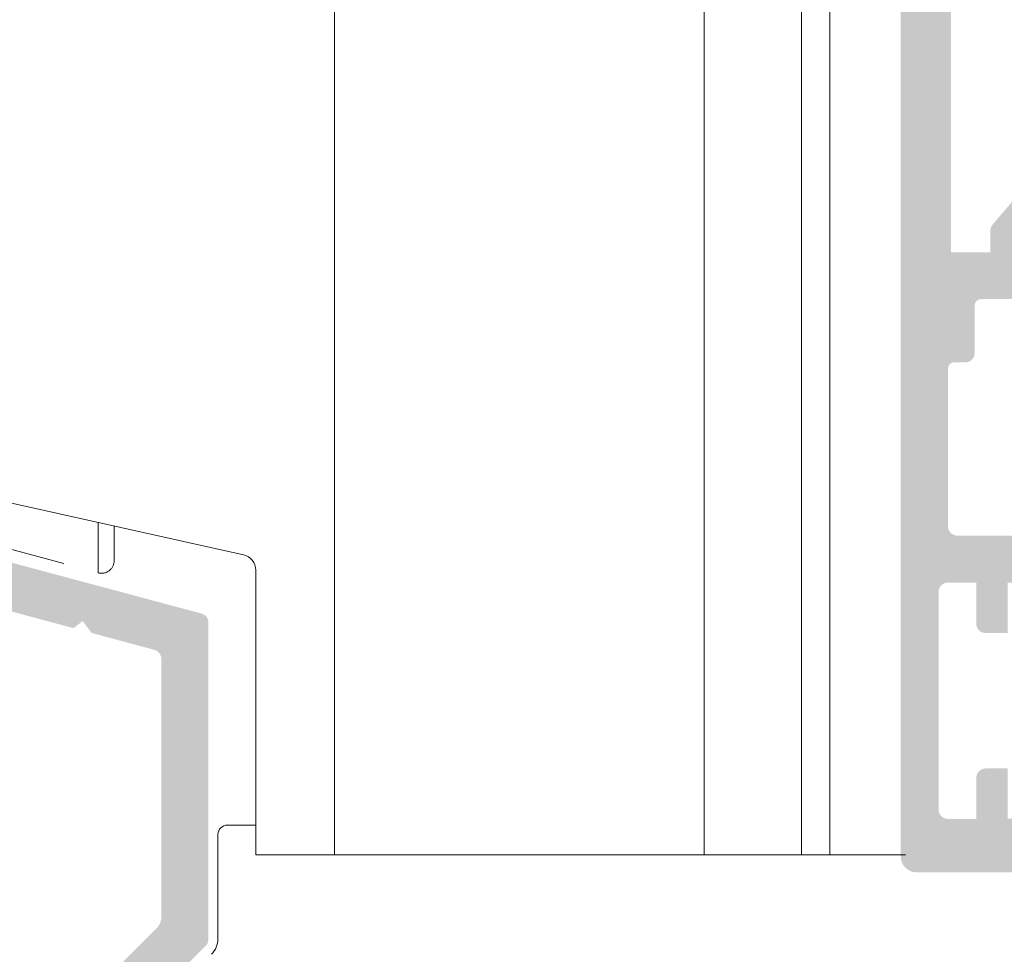
# Model space of a CAD drawing. Units: millimetres. Extents: x 1325 to 2835, y 796 to 3700.
# Drawn here: x 1717 to 1727, y 885 to 895 of the extents above; entities that cross this region are included whole.
import ezdxf

# ---------------------------------------------------------------- set-up
doc = ezdxf.new("R2010")
doc.units = ezdxf.units.MM
doc.linetypes.add('TRAZOSX2', pattern=[1.5, 1, -0.5])
doc.layers.get('0').update_dxf_attribs({"lineweight": 9})
doc.layers.add('00_PERFILES', color=7, linetype='Continuous', lineweight=9)
doc.layers.add('00_SOMBREADO', color=254, linetype='Continuous', lineweight=5)

msp = doc.modelspace()

# ---------------------------------------------------------------- hatches: boundary and pattern name
at = {"layer": '00_SOMBREADO'}
h = msp.add_hatch(color=256, dxfattribs=at)
edge = h.paths.add_edge_path(flags=16)
edge.add_arc((1735.54483146857, 898.7474889418758), 0.099999899999909, 180.0000000000868, 270, ccw=False)
edge.add_line((1735.44483156857, 898.7474889418758), (1735.44483156857, 903.7141506418739))
edge.add_line((1735.44483156857, 903.7141506418739), (1736.894830118569, 903.7141506418739))
edge.add_line((1736.894830118569, 903.7141506418739), (1736.89483011857, 898.1474895418748))
edge.add_line((1736.89483011857, 898.1474895418748), (1736.01149766857, 898.1474895418748))
edge.add_arc((1736.01149766857, 898.2474894418758), 0.09999990000006061, 180, 270, ccw=False)
edge.add_line((1735.91149776857, 898.2474894418758), (1735.91149776857, 898.5474891418738))
edge.add_arc((1735.811497868569, 898.5474891418738), 0.09999990000006061, 0, 90)
edge.add_line((1735.811497868569, 898.6474890418748), (1735.54483146857, 898.6474890418748))
edge = h.paths.add_edge_path()
edge.add_arc((1736.94483006857, 910.1808108418719), 0.0999999000004017, 90.00000000026056, 180)
edge.add_line((1736.844830168569, 910.1808108418719), (1736.844830168569, 909.7808112418729))
edge.add_line((1736.844830168569, 909.7808112418729), (1737.094829918569, 909.7808112418729))
edge.add_line((1737.094829918569, 909.7808112418729), (1737.09482991857, 909.3919227418713))
edge.add_line((1737.094829918569, 909.3919227418712), (1736.961496718569, 908.9474787418728))
edge.add_line((1736.96149671857, 908.9474787418728), (1736.96149671857, 908.6141457418728))
edge.add_line((1736.96149671857, 908.6141457418729), (1737.06149661857, 908.6141457418729))
edge.add_line((1737.061496618569, 908.6141457418729), (1736.96149671857, 908.2808127418729))
edge.add_line((1736.96149671857, 908.2808127418729), (1736.96149671857, 907.9474797418728))
edge.add_line((1736.96149671857, 907.9474797418728), (1737.06149661857, 907.9474797418728))
edge.add_line((1737.061496618569, 907.9474797418728), (1736.96149671857, 907.6141467418728))
edge.add_line((1736.96149671857, 907.6141467418729), (1736.96149671857, 904.6141497418729))
edge.add_arc((1736.62816371857, 904.6141497418729), 0.333333, -90, 0, ccw=False)
edge.add_line((1736.62816371857, 904.2808167418729), (1734.775442406361, 904.2808167418729))
edge.add_arc((1734.61263504741, 904.4705366376984), 0.2499997499999113, 286.9970547904401, 310.63440949095605, ccw=False)
edge.add_line((1734.685715611036, 904.2314569308635), (1734.54625461748, 904.1630540880162))
edge.add_arc((1734.173488132104, 904.7157644126341), 0.6666660000001764, 231.8057730257535, 303.99705479037516, ccw=False)
edge.add_arc((1733.658214305205, 904.0608324017585), 0.1666665000000301, 51.80577302574137, 91.62374875126463)
edge.add_line((1733.653491648492, 904.2274319777953), (1733.434618052534, 904.2212274910779))
edge.add_line((1733.434618052534, 904.2212274910779), (1733.43376739034, 904.2211997221176))
edge.add_arc((1733.435746425584, 904.121219406957), 0.09999990000022062, 91.13397883386382, 198.2514152294208)
edge.add_line((1733.340777381488, 904.0899007118405), (1734.028872523486, 903.2010879159403))
edge.add_arc((1734.067254781067, 903.2308024352395), 0.04854019318467068, 217.7460802722842, 362.0000000014243)
edge.add_line((1734.115765404878, 903.2324964635526), (1734.113955497495, 903.2843254297667))
edge.add_arc((1734.180581486001, 903.2866520605568), 0.06666659999747127, 128.8239762314954, 182.0000000029195, ccw=False)
edge.add_line((1734.138786202364, 903.3385903876466), (1734.686508863146, 903.7793482103284))
edge.add_arc((1734.749201788604, 903.7014407196888), 0.0999998999997007, 103.12712077245237, 128.8239762304697, ccw=False)
edge.add_line((1734.726490580274, 903.7988274796511), (1734.844832168571, 903.8306777609234))
edge.add_arc((1734.844832168571, 903.7306778609225), 0.09999989999998483, -90, 90, ccw=False)
edge.add_line((1734.844832168571, 903.6306779609215), (1734.844832168571, 902.1306794609216))
edge.add_arc((1734.778165568571, 902.1306794609216), 0.06666660000020463, -90, 0, ccw=False)
edge.add_line((1734.778165568571, 902.0640128609225), (1734.755536010143, 902.0640128609225))
edge.add_arc((1734.755536010143, 902.1640127609235), 0.09999990000028679, 238.6198680645075, 269.99999999999994, ccw=False)
edge.add_line((1734.703464700158, 902.078639705008), (1734.144800929429, 902.4193836794445))
edge.add_arc((1734.078166268569, 902.4214470571109), 0.06666659999793605, 358.2263724993235, 540)
edge.add_line((1734.011499668571, 902.4214470571109), (1734.011499668569, 901.9848527706512))
edge.add_arc((1734.344832668568, 901.9848527706512), 0.3333329999994772, 180, 238.5999999999191)
edge.add_line((1734.171162964959, 901.7003361227447), (1734.550172300452, 901.4689878401815))
edge.add_arc((1734.498071390034, 901.3836328454059), 0.0999998999998208, -58.59999955407511, 58.600000445369915, ccw=False)
edge.add_line((1734.55017230178, 901.2982778514405), (1734.271162864959, 901.1279697610069))
edge.add_arc((1734.44483256857, 900.8434531131004), 0.333333, 121.4000000001476, 180)
edge.add_line((1734.111499568572, 900.8434531131004), (1734.111499568572, 900.4068588266358))
edge.add_arc((1734.17816616857, 900.4068588266358), 0.06666659999793605, 180, 361.7736275006644)
edge.add_line((1734.24480082943, 900.4089222043021), (1734.803464600159, 900.7496661787387))
edge.add_arc((1734.855535910143, 900.6642931228232), 0.09999990000028679, 90, 121.3801319352022, ccw=False)
edge.add_line((1734.855535910143, 900.7642930228242), (1734.878165468572, 900.7642930228242))
edge.add_arc((1734.878165468571, 900.6976264228252), 0.06666660000020463, 0, 90, ccw=False)
edge.add_line((1734.944832068571, 900.6976264228252), (1734.944832068571, 899.1976279228253))
edge.add_arc((1734.944832068571, 899.0976280228242), 0.09999989999998483, -90, 90, ccw=False)
edge.add_line((1734.944832068571, 898.9976281228232), (1734.826490480275, 899.0294784040956))
edge.add_arc((1734.849201688605, 899.1268651640579), 0.0999998999997007, 231.1760237677335, 256.8728792275476, ccw=False)
edge.add_line((1734.786508763147, 899.0489576734233), (1734.238786102365, 899.4897154961051))
edge.add_arc((1734.280581386002, 899.5416538231948), 0.06666659999747127, 178.0000000013633, 231.1760237691136, ccw=False)
edge.add_line((1734.213955397496, 899.54398045398), (1734.215765304878, 899.5958094201941))
edge.add_arc((1734.167254681068, 899.5975034485073), 0.04854019318467068, 357.9999999985569, 502.2539197232592)
edge.add_line((1734.128872423487, 899.6272179678112), (1733.440777281489, 898.7384051719063))
edge.add_arc((1733.535746325584, 898.7070864767945), 0.09999990000022062, 161.748584773259, 268.8660211661362)
edge.add_line((1733.533767290341, 898.607106161634), (1733.534617952535, 898.6070783926737))
edge.add_line((1733.534617952535, 898.6070783926737), (1733.753491548492, 898.6008739059515))
edge.add_arc((1733.758214205205, 898.7674734819882), 0.1666665000000301, 268.3762512487354, 308.1942269742586)
edge.add_arc((1734.273488032104, 898.1125414711125), 0.6666660000001764, 56.00294520960341, 128.1942269742345, ccw=False)
edge.add_line((1734.64625451748, 898.6652517957305), (1734.785715511037, 898.5968489528832))
edge.add_arc((1734.691370117168, 898.3615973632202), 0.2534647190108225, 0.2677511559700747, 68.14722009770298, ccw=False)
edge.add_arc((1734.844832168572, 898.3627818348353), 0.0999999000003638, -90, 0, ccw=False)
edge.add_line((1734.844832168572, 898.2627819348344), (1734.61149906857, 898.2627819348344))
edge.add_line((1734.61149906857, 898.2627819348344), (1734.61149906857, 897.9974896918758))
edge.add_line((1734.61149906857, 897.9974896918758), (1735.31149836857, 897.9974896918758))
edge.add_arc((1735.31149836857, 897.8974897918748), 0.09999990000021221, 0, 90, ccw=False)
edge.add_line((1735.41149826857, 897.8974897918748), (1735.41149826857, 897.6808233418767))
edge.add_arc((1735.51149816857, 897.6808233418767), 0.09999990000021221, 180, 270)
edge.add_line((1735.51149816857, 897.5808234418757), (1736.76149691857, 897.5808234418757))
edge.add_arc((1736.76149691857, 897.4141569418758), 0.1666665, 0, 90, ccw=False)
edge.add_line((1736.92816341857, 897.4141569418758), (1736.92816341857, 892.8474948418768))
edge.add_line((1736.92816341857, 892.8474948418767), (1736.511497168569, 892.8474948418767))
edge.add_line((1736.511497168569, 892.8474948418767), (1736.511497168569, 893.0771688712431))
edge.add_arc((1736.411497268568, 893.0771688712431), 0.09999990000030366, 0, 40.60129464602185)
edge.add_line((1736.48742285288, 893.1422479435122), (1736.28742305288, 893.3755810435113))
edge.add_arc((1736.211497468569, 893.310501971247), 0.09999989999990905, 40.60129464411425, 180)
edge.add_line((1736.111497568569, 893.310501971247), (1736.111497568569, 892.4508285718761))
edge.add_arc((1736.21149746857, 892.450828571876), 0.09999990000013642, 180, 269.9999999997394)
edge.add_line((1736.211497468569, 892.350828671875), (1736.61149706857, 892.350828671875))
edge.add_arc((1736.611497068569, 892.2841620718759), 0.06666660000020462, 0, 89.9999999996092, ccw=False)
edge.add_line((1736.67816366857, 892.2841620718759), (1736.67816366857, 891.7808292418728))
edge.add_arc((1736.77816356857, 891.7808292418729), 0.09999990000021221, 180, 270)
edge.add_line((1736.77816356857, 891.6808293418768), (1736.89483011857, 891.6808293418768))
edge.add_arc((1736.894830118569, 891.6141627418729), 0.06666659999978779, 0, 90, ccw=False)
edge.add_line((1736.96149671857, 891.6141627418729), (1736.96149671857, 889.9458331773315))
edge.add_arc((1736.861496818569, 889.9458331773315), 0.09999989999990905, -90, 0, ccw=False)
edge.add_line((1736.861496818569, 889.8458332773305), (1736.228164118569, 889.8458332773305))
edge.add_arc((1736.22816411857, 889.9458331773315), 0.09999990000021221, 180, 270, ccw=False)
edge.add_line((1736.128164218569, 889.9458331773315), (1736.128164218569, 890.2808307418728))
edge.add_arc((1736.028164318569, 890.2808307418728), 0.09999990000021221, 0, 89.99999999973946)
edge.add_line((1736.028164318569, 890.3808306418738), (1735.21149846857, 890.3808306418738))
edge.add_arc((1735.21149846857, 890.2141641418739), 0.1666665, 90, 180)
edge.add_line((1735.044831968569, 890.2141641418739), (1735.044831968569, 890.1141642418729))
edge.add_arc((1735.21149846857, 890.1141642418729), 0.1666665, 180, 270)
edge.add_line((1735.21149846857, 889.9474977418729), (1735.594831418569, 889.9474977418729))
edge.add_line((1735.594831418569, 889.9474977418729), (1735.594831418569, 888.9308320918768))
edge.add_arc((1735.76149791857, 888.9308320918767), 0.1666665, 180, 360)
edge.add_line((1735.928164418569, 888.9308320918767), (1735.928164418569, 889.3474983418719))
edge.add_line((1735.928164418569, 889.3474983418719), (1736.32816401857, 889.3474983418719))
edge.add_line((1736.32816401857, 889.3474983418719), (1736.32816401857, 888.8141655418748))
edge.add_line((1736.32816401857, 888.8141655418748), (1736.561491897054, 888.8141655418748))
edge.add_arc((1736.561491897054, 888.9141654418758), 0.09999989999990905, 270, 360)
edge.add_line((1736.661491797054, 888.9141654418758), (1736.661491797054, 889.3491671073335))
edge.add_line((1736.661491797054, 889.3491671073336), (1736.961496718569, 889.3491671073336))
edge.add_arc((1736.96149671857, 889.2491672073327), 0.09999990000021221, 0, 90, ccw=False)
edge.add_line((1737.06149661857, 889.2491672073327), (1737.061496618569, 886.9458319764161))
edge.add_arc((1736.96149671857, 886.945831976416), 0.09999989999998483, -90, 0, ccw=False)
edge.add_line((1736.96149671857, 886.845832076415), (1736.661491797055, 886.845832076415))
edge.add_line((1736.661491797054, 886.845832076415), (1736.661491797054, 887.2808337418728))
edge.add_arc((1736.561491897054, 887.2808337418729), 0.09999990000021221, 0, 90)
edge.add_line((1736.561491897054, 887.3808336418739), (1736.32816401857, 887.3808336418739))
edge.add_line((1736.32816401857, 887.3808336418739), (1736.32816401857, 886.8475008418719))
edge.add_line((1736.32816401857, 886.8475008418719), (1735.928164418569, 886.8475008418719))
edge.add_line((1735.928164418569, 886.8475008418719), (1735.92816441857, 887.264167091872))
edge.add_arc((1735.76149791857, 887.2641670918719), 0.1666665, 0, 180)
edge.add_line((1735.594831418569, 887.2641670918719), (1735.594831418569, 886.4475012418728))
edge.add_arc((1735.76149791857, 886.4475012418728), 0.1666665, 180, 270)
edge.add_line((1735.76149791857, 886.2808347418729), (1737.29482971857, 886.2808347418729))
edge.add_arc((1737.294829718569, 886.4475012418728), 0.1666665, 270, 360)
edge.add_line((1737.46149621857, 886.4475012418728), (1737.461496218569, 910.1141442418729))
edge.add_arc((1737.294829718569, 910.1141442418729), 0.1666665, 0, 90)
edge.add_line((1737.294829718569, 910.2808107418729), (1736.944830068569, 910.2808107418729))
edge = h.paths.add_edge_path(flags=16)
edge.add_arc((1728.144862882472, 898.7474889418758), 0.099999899999909, 270, 359.9999999999132, ccw=False)
edge.add_line((1728.144862882472, 898.6474890418748), (1727.878196482473, 898.6474890418748))
edge.add_arc((1727.878196482473, 898.5474891418738), 0.09999990000006061, 90, 180)
edge.add_line((1727.778196582472, 898.5474891418738), (1727.778196582472, 898.2474894418758))
edge.add_arc((1727.678196682472, 898.2474894418758), 0.09999990000006061, -90, 0, ccw=False)
edge.add_line((1727.678196682472, 898.1474895418748), (1726.794864232472, 898.1474895418748))
edge.add_line((1726.794864232472, 898.1474895418748), (1726.794864232473, 903.7141506418739))
edge.add_line((1726.794864232473, 903.7141506418739), (1728.244862782472, 903.7141506418739))
edge.add_line((1728.244862782472, 903.7141506418739), (1728.244862782472, 898.7474889418758))
edge = h.paths.add_edge_path()
edge.add_arc((1726.744864282473, 910.1808108418719), 0.0999999000004017, 0, 90)
edge.add_line((1726.744864282473, 910.2808107418729), (1726.394864632473, 910.2808107418729))
edge.add_arc((1726.394864632473, 910.1141442418729), 0.1666665, 90, 180)
edge.add_line((1726.228198132473, 910.1141442418729), (1726.228198132472, 886.4475012418728))
edge.add_arc((1726.394864632472, 886.4475012418728), 0.1666665, 180, 270)
edge.add_line((1726.394864632472, 886.2808347418729), (1727.928196432473, 886.2808347418729))
edge.add_arc((1727.928196432473, 886.4475012418728), 0.1666665, 270, 360)
edge.add_line((1728.094862932473, 886.4475012418728), (1728.094862932473, 887.2641670918719))
edge.add_arc((1727.928196432473, 887.2641670918719), 0.1666665, 0, 180)
edge.add_line((1727.761529932473, 887.2641670918719), (1727.761529932473, 886.8475008418718))
edge.add_line((1727.761529932473, 886.8475008418719), (1727.361530332473, 886.8475008418719))
edge.add_line((1727.361530332473, 886.8475008418719), (1727.361530332472, 887.3808336418739))
edge.add_line((1727.361530332472, 887.3808336418739), (1727.128202453988, 887.3808336418739))
edge.add_arc((1727.128202453988, 887.2808337418729), 0.09999990000021221, 90, 180)
edge.add_line((1727.028202553988, 887.2808337418729), (1727.028202553988, 886.8458320764151))
edge.add_line((1727.028202553988, 886.845832076415), (1726.728197632473, 886.845832076415))
edge.add_arc((1726.728197632473, 886.945831976416), 0.09999989999998483, 180, 270, ccw=False)
edge.add_line((1726.628197732472, 886.945831976416), (1726.628197732472, 889.2491672073326))
edge.add_arc((1726.728197632473, 889.2491672073327), 0.09999990000021221, 90, 180, ccw=False)
edge.add_line((1726.728197632473, 889.3491671073336), (1727.028202553988, 889.3491671073336))
edge.add_line((1727.028202553988, 889.3491671073336), (1727.028202553988, 888.9141654418759))
edge.add_arc((1727.128202453987, 888.9141654418758), 0.09999989999990905, 180, 270.0000000002605)
edge.add_line((1727.128202453988, 888.8141655418748), (1727.361530332473, 888.8141655418748))
edge.add_line((1727.361530332472, 888.8141655418748), (1727.361530332473, 889.3474983418719))
edge.add_line((1727.361530332473, 889.3474983418719), (1727.761529932472, 889.3474983418719))
edge.add_line((1727.761529932473, 889.3474983418719), (1727.761529932473, 888.9308320918767))
edge.add_arc((1727.928196432473, 888.9308320918767), 0.1666665, 180, 360)
edge.add_line((1728.094862932473, 888.9308320918767), (1728.094862932473, 889.9474977418728))
edge.add_line((1728.094862932473, 889.9474977418729), (1728.478195882472, 889.9474977418729))
edge.add_arc((1728.478195882472, 890.1141642418729), 0.1666665, 270, 360)
edge.add_line((1728.644862382473, 890.1141642418729), (1728.644862382473, 890.2141641418739))
edge.add_arc((1728.478195882473, 890.2141641418739), 0.1666665, 0, 90)
edge.add_line((1728.478195882473, 890.3808306418738), (1727.661530032473, 890.3808306418738))
edge.add_arc((1727.661530032473, 890.2808307418728), 0.09999990000021221, 90, 180)
edge.add_line((1727.561530132473, 890.2808307418728), (1727.561530132473, 889.9458331773315))
edge.add_arc((1727.461530232473, 889.9458331773315), 0.09999990000021221, -89.99999999973937, 0, ccw=False)
edge.add_line((1727.461530232473, 889.8458332773305), (1726.828197532473, 889.8458332773305))
edge.add_arc((1726.828197532473, 889.9458331773315), 0.09999989999990905, 180, 270, ccw=False)
edge.add_line((1726.728197632473, 889.9458331773315), (1726.728197632473, 891.6141627418729))
edge.add_arc((1726.794864232472, 891.6141627418729), 0.06666659999978779, 89.9999999996092, 180, ccw=False)
edge.add_line((1726.794864232473, 891.6808293418768), (1726.911530782472, 891.6808293418768))
edge.add_arc((1726.911530782472, 891.7808292418729), 0.09999990000021221, 270, 360)
edge.add_line((1727.011530682473, 891.7808292418729), (1727.011530682473, 892.284162071876))
edge.add_arc((1727.078197282473, 892.2841620718759), 0.06666660000020462, 90, 180, ccw=False)
edge.add_line((1727.078197282473, 892.350828671875), (1727.478196882473, 892.350828671875))
edge.add_arc((1727.478196882473, 892.450828571876), 0.09999990000013642, 270, 360)
edge.add_line((1727.578196782473, 892.450828571876), (1727.578196782473, 893.3105019712469))
edge.add_arc((1727.478196882473, 893.310501971247), 0.09999989999990905, 0, 139.3987053558857)
edge.add_line((1727.402271298162, 893.3755810435113), (1727.202271498162, 893.1422479435122))
edge.add_arc((1727.278197082474, 893.0771688712431), 0.09999990000030366, 139.3987053539782, 180)
edge.add_line((1727.178197182473, 893.0771688712431), (1727.178197182473, 892.8474948418767))
edge.add_line((1727.178197182473, 892.8474948418767), (1726.761530932472, 892.8474948418767))
edge.add_line((1726.761530932472, 892.8474948418767), (1726.761530932472, 897.4141569418757))
edge.add_arc((1726.928197432473, 897.4141569418758), 0.1666665, 90, 180, ccw=False)
edge.add_line((1726.928197432473, 897.5808234418757), (1728.178196182472, 897.5808234418757))
edge.add_arc((1728.178196182473, 897.6808233418767), 0.09999990000021221, 270, 360)
edge.add_line((1728.278196082472, 897.6808233418767), (1728.278196082472, 897.8974897918748))
edge.add_arc((1728.378195982473, 897.8974897918748), 0.09999990000021221, 90, 180, ccw=False)
edge.add_line((1728.378195982473, 897.9974896918758), (1729.078195282473, 897.9974896918758))
edge.add_line((1729.078195282473, 897.9974896918758), (1729.078195282472, 898.2627819348344))
edge.add_line((1729.078195282472, 898.2627819348344), (1728.84486218247, 898.2627819348344))
edge.add_arc((1728.84486218247, 898.3627818348353), 0.0999999000003638, 180, 270, ccw=False)
edge.add_arc((1728.998324233875, 898.3615973632202), 0.2534647190108225, 111.8527799023924, 179.7322488440304, ccw=False)
edge.add_line((1728.903978840005, 898.5968489528832), (1729.043439833562, 898.6652517957305))
edge.add_arc((1729.416206318938, 898.1125414711125), 0.6666660000001764, 51.80577302576552, 123.99705479039659, ccw=False)
edge.add_arc((1729.931480145837, 898.7674734819882), 0.1666665000000301, 231.8057730258642, 271.6237487512646)
edge.add_line((1729.93620280255, 898.6008739059515), (1730.155076398507, 898.6070783926737))
edge.add_line((1730.155076398507, 898.6070783926737), (1730.155927060701, 898.607106161634))
edge.add_arc((1730.153948025458, 898.7070864767945), 0.09999990000022062, 271.1339788338638, 378.251415226741)
edge.add_line((1730.248917069553, 898.7384051719062), (1729.560821927555, 899.6272179678111))
edge.add_arc((1729.522439669974, 899.5975034485073), 0.04854019318467068, 37.74608027674086, 182.0000000014244)
edge.add_line((1729.473929046163, 899.5958094201941), (1729.475738953546, 899.54398045398))
edge.add_arc((1729.409112965041, 899.5416538231948), 0.06666659999747127, -51.17602376850459, 1.9999999986093826, ccw=False)
edge.add_line((1729.450908248678, 899.489715496105), (1728.903185587895, 899.0489576734232))
edge.add_arc((1728.840492662437, 899.1268651640579), 0.0999998999997007, 283.1271207724524, 308.82397623226655, ccw=False)
edge.add_line((1728.863203870766, 899.0294784040956), (1728.744862282471, 898.9976281228232))
edge.add_arc((1728.744862282471, 899.0976280228242), 0.09999989999998483, 90, 270, ccw=False)
edge.add_line((1728.744862282471, 899.1976279228252), (1728.74486228247, 900.6976264228251))
edge.add_arc((1728.811528882471, 900.6976264228252), 0.06666660000020463, 90, 180, ccw=False)
edge.add_line((1728.811528882471, 900.7642930228242), (1728.834158440899, 900.7642930228242))
edge.add_arc((1728.834158440899, 900.6642931228232), 0.09999990000028679, 58.61986806457543, 90, ccw=False)
edge.add_line((1728.886229750884, 900.7496661787388), (1729.444893521613, 900.4089222043023))
edge.add_arc((1729.511528182472, 900.4068588266358), 0.06666659999793605, 178.2263724993356, 359.9999999999999)
edge.add_line((1729.57819478247, 900.4068588266358), (1729.57819478247, 900.8434531131004))
edge.add_arc((1729.244861782472, 900.8434531131004), 0.333333, 0, 58.59999999985239)
edge.add_line((1729.418531486082, 901.1279697610069), (1729.139522049262, 901.2982778514405))
edge.add_arc((1729.191622961008, 901.3836328454059), 0.0999998999998208, 121.3999995548524, 238.59999955385268, ccw=False)
edge.add_line((1729.13952205059, 901.4689878401814), (1729.518531386083, 901.7003361227446))
edge.add_arc((1729.344861682474, 901.9848527706512), 0.3333329999994772, 301.4000000000809, 360)
edge.add_line((1729.678194682473, 901.9848527706512), (1729.678194682471, 902.4214470571109))
edge.add_arc((1729.611528082473, 902.4214470571109), 0.06666659999793605, 0, 181.7736275006764)
edge.add_line((1729.544893421614, 902.4193836794445), (1728.986229650885, 902.078639705008))
edge.add_arc((1728.934158340899, 902.1640127609235), 0.09999990000028679, 270.00000000000006, 301.38013193549256, ccw=False)
edge.add_line((1728.934158340899, 902.0640128609225), (1728.911528782472, 902.0640128609225))
edge.add_arc((1728.911528782472, 902.1306794609216), 0.06666660000020463, 180, 270, ccw=False)
edge.add_line((1728.844862182471, 902.1306794609216), (1728.844862182472, 903.6306779609215))
edge.add_arc((1728.844862182471, 903.7306778609225), 0.09999989999998483, 90, 270, ccw=False)
edge.add_line((1728.844862182471, 903.8306777609234), (1728.963203770768, 903.7988274796511))
edge.add_arc((1728.940492562438, 903.7014407196888), 0.0999998999997007, 51.17602376953039, 76.87287922754763, ccw=False)
edge.add_line((1729.003185487896, 903.7793482103283), (1729.550908148678, 903.3385903876465))
edge.add_arc((1729.509112865041, 903.2866520605568), 0.06666659999747127, -2.000000002919478, 51.1760237688091, ccw=False)
edge.add_line((1729.575738853547, 903.2843254297668), (1729.573928946164, 903.2324964635527))
edge.add_arc((1729.622439569975, 903.2308024352395), 0.04854019318467068, 177.9999999985756, 322.2539197273872)
edge.add_line((1729.660821827556, 903.2010879159403), (1730.348916969554, 904.0899007118405))
edge.add_arc((1730.253947925458, 904.121219406957), 0.09999990000022062, 341.7485847707424, 448.8660211661362)
edge.add_line((1730.255926960702, 904.2211997221176), (1730.255076298508, 904.2212274910779))
edge.add_line((1730.255076298508, 904.2212274910779), (1730.03620270255, 904.2274319777953))
edge.add_arc((1730.031480045838, 904.0608324017585), 0.1666665000000301, 88.37625124889163, 128.1942269743815)
edge.add_arc((1729.516206218938, 904.7157644126341), 0.6666660000001764, 236.0029452096249, 308.19422697424653, ccw=False)
edge.add_line((1729.143439733562, 904.1630540880162), (1729.003978740006, 904.2314569308635))
edge.add_arc((1729.077059303632, 904.4705366376984), 0.2499997499999113, 229.3655905091231, 253.00294520955998, ccw=False)
edge.add_line((1728.914251944682, 904.2808167418729), (1727.061530632473, 904.2808167418729))
edge.add_arc((1727.061530632473, 904.6141497418729), 0.333333, 180, 270, ccw=False)
edge.add_line((1726.728197632473, 904.6141497418729), (1726.728197632473, 907.6141467418729))
edge.add_line((1726.728197632473, 907.6141467418729), (1726.628197732473, 907.9474797418729))
edge.add_line((1726.628197732472, 907.9474797418728), (1726.728197632472, 907.9474797418728))
edge.add_line((1726.728197632473, 907.9474797418728), (1726.728197632473, 908.2808127418729))
edge.add_line((1726.728197632473, 908.2808127418729), (1726.628197732473, 908.6141457418729))
edge.add_line((1726.628197732472, 908.6141457418729), (1726.728197632472, 908.6141457418729))
edge.add_line((1726.728197632473, 908.6141457418729), (1726.728197632473, 908.9474787418729))
edge.add_line((1726.728197632473, 908.9474787418728), (1726.594864432473, 909.3919227418712))
edge.add_line((1726.594864432473, 909.3919227418712), (1726.594864432473, 909.7808112418728))
edge.add_line((1726.594864432473, 909.7808112418729), (1726.844864182473, 909.7808112418729))
edge.add_line((1726.844864182473, 909.7808112418729), (1726.844864182473, 910.1808108418719))
h = msp.add_hatch(color=256, dxfattribs=at)
h.paths.add_polyline_path([(1728.728171618568, 880.314174041873), (1732.728167618568, 880.314174041873), (1732.728167618568, 880.2808407418726), (1733.728166618568, 880.2808407418726), (1733.728166618568, 876.2808447418726), (1727.728172618567, 876.2808447418726), (1727.728172618567, 880.2808407418726), (1728.728171618568, 880.2808407418726)], flags=16)
edge = h.paths.add_edge_path(flags=16)
edge.add_line((1732.798241632533, 888.8666526994612), (1732.894834118569, 888.9407707208329))
edge.add_line((1732.894834118569, 888.9407707208328), (1732.991426604605, 888.8148889422047))
edge.add_line((1732.991426604605, 888.8148889422047), (1733.654048597197, 888.6373399144024))
edge.add_arc((1733.628166718569, 888.5407474283662), 0.09999990000003771, 1.63140612130519e-11, 74.99999999998528, ccw=False)
edge.add_line((1733.728166618569, 888.5407474283662), (1733.728166618568, 880.9141734418728))
edge.add_arc((1733.628166718569, 880.9141734418728), 0.0999999000000417, 269.99999999981543, 359.9999999999891, ccw=False)
edge.add_line((1733.628166718568, 880.814173541873), (1732.011501668569, 880.814173541873))
edge.add_arc((1732.011501668569, 880.9141734418728), 0.09999990000006061, 180, 270, ccw=False)
edge.add_line((1731.911501768569, 880.9141734418728), (1731.911501768569, 884.7141696418727))
edge.add_arc((1731.411502268569, 884.7141696418727), 0.4999994999999999, 0, 90)
edge.add_line((1731.411502268569, 885.2141691418726), (1729.828170518568, 885.2141691418726))
edge.add_arc((1729.828170518567, 885.3141690418723), 0.09999990000002264, 180, 270.0000000000217, ccw=False)
edge.add_line((1729.728170618568, 885.3141690418723), (1729.728170618568, 888.540747428367))
edge.add_arc((1729.828170518569, 888.5407474283668), 0.09999990000014154, 104.99999999998099, 179.999999999848, ccw=False)
edge.add_line((1729.80228863994, 888.637339914403), (1730.464910632533, 888.8148889422052))
edge.add_line((1730.464910632533, 888.8148889422054), (1730.561503118569, 888.9407707208328))
edge.add_line((1730.561503118569, 888.9407707208328), (1730.658095604605, 888.866652699461))
edge.add_line((1730.658095604605, 888.8666526994612), (1731.685032154189, 889.1418195186))
edge.add_arc((1731.728168618569, 888.9808320418726), 0.1666665000001368, 75.00000000001819, 104.99999999993739, ccw=False)
edge.add_line((1731.77130508295, 889.1418195185998), (1732.798241632532, 888.866652699461))
edge = h.paths.add_edge_path()
edge.add_line((1730.344836668569, 884.7641695918725), (1731.278169068569, 884.7641695918728))
edge.add_arc((1731.278169068569, 884.6641696918724), 0.0999999000003638, 0, 90, ccw=False)
edge.add_line((1731.378168968569, 884.6641696918724), (1731.378168968568, 880.9141734418727))
edge.add_arc((1731.278169068568, 880.9141734418728), 0.09999990000005944, -90, 0, ccw=False)
edge.add_line((1731.278169068568, 880.814173541873), (1730.344836668569, 880.814173541873))
edge.add_line((1730.344836668569, 880.814173541873), (1730.344836668569, 881.2308397918727))
edge.add_line((1730.344836668569, 881.2308397918727), (1729.844837168569, 881.1426763896817))
edge.add_line((1729.844837168569, 881.1426763896818), (1729.844837168569, 880.8141735418731))
edge.add_line((1729.844837168569, 880.814173541873), (1727.156758379631, 880.814173541873))
edge.add_arc((1727.156758379631, 880.7141736418727), 0.09999990000000537, 89.99999999999999, 151.2080101270611)
edge.add_arc((1726.853310101537, 880.8809405041791), 0.2462544051594709, 300.5599170873412, 331.208010127228, ccw=False)
edge.add_line((1726.978515478129, 880.6688913454141), (1726.796339810081, 880.6131946542764))
edge.add_arc((1726.767102668846, 880.7088250342422), 0.09999989999969387, 191.0561180457477, 287.0000000000417, ccw=False)
edge.add_arc((1726.570814899978, 880.670471001954), 0.09999990000005882, 11.05611804569772, 86.99999999999935)
edge.add_line((1726.576048490369, 880.7703338555668), (1725.659295257688, 880.818378856642))
edge.add_arc((1725.654061667297, 880.7185160030294), 0.09999989999981228, 86.99999999999255, 211.9999999999788)
edge.add_line((1725.569256942487, 880.6655241295983), (1726.053447056979, 879.8906579707556))
edge.add_arc((1726.138251781791, 879.9436498441869), 0.09999989999994537, 211.9999999999512, 241.9999999999145)
edge.add_line((1726.091304672459, 879.8553551731956), (1726.378950552993, 879.7024111455364))
edge.add_arc((1726.410248625881, 879.7612742595305), 0.0666665999999589, 241.9999999999989, 362.0000000001035)
edge.add_line((1726.47687461439, 879.7636008903175), (1726.474859693023, 879.8213006889179))
edge.add_arc((1726.541485681531, 879.8236273197048), 0.06666659999997639, 121.9999999997992, 182.0000000001036, ccw=False)
edge.add_line((1726.506157765911, 879.8801638029122), (1727.105209756814, 880.2544930322284))
edge.add_line((1727.105209756814, 880.2544930322284), (1727.178526381455, 880.2769081738419))
edge.add_arc((1727.204839808566, 880.1908408318727), 0.08999990999995665, -49.524502112883226, 106.9999999998609, ccw=False)
edge.add_arc((1727.328173018566, 880.0463110871449), 0.09999989999999943, 130.4754978877478, 180.0000000015633)
edge.add_line((1727.228173118566, 880.0463110871422), (1727.228173118566, 878.7375089518728))
edge.add_arc((1727.138173208566, 878.7375089518729), 0.08999990999997975, -90, 0, ccw=False)
edge.add_line((1727.138173208566, 878.647509041873), (1727.028173318567, 878.647509041873))
edge.add_line((1727.028173318567, 878.647509041873), (1726.528141545992, 878.952729739422))
edge.add_arc((1726.461507218567, 878.9548038571088), 0.06666660000007536, 358.2171376750774, 540)
edge.add_line((1726.394840618567, 878.9548038571088), (1726.394840618567, 878.5182095706488))
edge.add_arc((1726.728173618566, 878.5182095706489), 0.333333000000076, 180, 210.6177878474872)
edge.add_arc((1726.355254279687, 878.2975093918733), 0.09999989999998236, -30.617787847552393, 30.617787847328202, ccw=False)
edge.add_arc((1726.728173618566, 878.0768092130974), 0.3333329999999285, 149.3822121525464, 180)
edge.add_line((1726.394840618567, 878.0768092130974), (1726.394840618567, 877.640214926637))
edge.add_arc((1726.461507218567, 877.640214926637), 0.06666659999992382, 180, 361.7828623249227)
edge.add_line((1726.528141545992, 877.6422890443239), (1727.028173318567, 877.9475097418729))
edge.add_line((1727.028173318567, 877.9475097418729), (1727.138173208567, 877.9475097418729))
edge.add_arc((1727.138173208566, 877.8575098318727), 0.08999991000012539, 0, 90, ccw=False)
edge.add_line((1727.228173118566, 877.8575098318727), (1727.228173118566, 876.5487076966036))
edge.add_arc((1727.328173018566, 876.5487076966036), 0.0999998999999991, 180, 229.5245021129868)
edge.add_arc((1727.204839808571, 876.4041779518714), 0.08999990999995663, -107.0000000032025, 49.524502116274505, ccw=False)
edge.add_line((1727.178526381455, 876.318110609904), (1727.105209756814, 876.3405257515175))
edge.add_line((1727.105209756814, 876.3405257515175), (1726.506157765911, 876.7148549808337))
edge.add_arc((1726.541485681531, 876.771391464041), 0.06666659999998005, 154.586775553646, 238.0000000002008, ccw=False)
edge.add_arc((1726.408449620358, 876.8223718506146), 0.07617913647725495, 342.9227383087961, 472.7824310928633)
edge.add_line((1726.378950552993, 876.8926076382094), (1726.091304672458, 876.73966361055))
edge.add_arc((1726.138251781791, 876.6513689395593), 0.09999989999994517, 118.0000000001467, 148.0000000001593)
edge.add_line((1726.053447056979, 876.7043608129903), (1725.569256942487, 875.9294946541476))
edge.add_arc((1725.654061667297, 875.8765027807165), 0.09999989999981128, 148.0000000000213, 273.0000000000143)
edge.add_line((1725.659295257688, 875.7766399271043), (1726.576048490369, 875.8246849281791))
edge.add_arc((1726.570814899978, 875.9245477817918), 0.09999990000006227, 273.0000000000006, 348.9438819543023)
edge.add_arc((1726.767102668846, 875.8861937495037), 0.09999989999969135, 72.99999999999642, 168.9438819542523, ccw=False)
edge.add_line((1726.796339810081, 875.9818241294694), (1726.978515478129, 875.9261274383321))
edge.add_arc((1726.853310101538, 875.7140782795667), 0.2462544051594663, 28.791989872869294, 59.4400829127768, ccw=False)
edge.add_arc((1727.156758379632, 875.8808451418729), 0.09999990000000476, 208.7919898726992, 269.9999999997394)
edge.add_line((1727.156758379631, 875.7808452418732), (1727.628172718568, 875.7808452418728))
edge.add_line((1727.628172718568, 875.7808452418728), (1727.628172718568, 874.2808467418729))
edge.add_arc((1727.794839218569, 874.2808467418729), 0.1666665, 180, 270)
edge.add_line((1727.794839218569, 874.1141802418732), (1728.492469593874, 874.1141802418726))
edge.add_arc((1728.492469593874, 874.2808467418735), 0.1666665000007268, 269.9999999998437, 315.0000000000001)
edge.add_line((1728.610320606222, 874.1629957295262), (1728.846022630915, 874.3986977542191))
edge.add_arc((1728.728171618568, 874.5165487665658), 0.1666665000000026, 315.0000000000001, 360.0000000000001)
edge.add_line((1728.894838118568, 874.5165487665658), (1728.894838118568, 874.7808462418728))
edge.add_line((1728.894838118568, 874.7808462418728), (1728.228172118568, 874.7808462418728))
edge.add_line((1728.228172118568, 874.7808462418728), (1728.228172118568, 875.7808452418725))
edge.add_line((1728.228172118568, 875.7808452418726), (1733.561500118568, 875.780845241873))
edge.add_line((1733.561500118568, 875.7808452418728), (1733.561500118568, 874.7808462418728))
edge.add_line((1733.561500118568, 874.7808462418728), (1732.894834118568, 874.7808462418728))
edge.add_line((1732.894834118567, 874.7808462418728), (1732.894834118567, 874.5165487665671))
edge.add_arc((1733.061500618568, 874.5165487665671), 0.1666665000009072, 180, 225.0000000000553)
edge.add_line((1732.943649606221, 874.3986977542198), (1733.179351630915, 874.1629957295262))
edge.add_arc((1733.297202643262, 874.2808467418729), 0.1666665000003009, 224.9999999998895, 270)
edge.add_line((1733.297202643262, 874.1141802418725), (1734.128166218569, 874.1141802418731))
edge.add_arc((1734.128166218568, 874.2141801418729), 0.09999990000006065, 270.0000000002605, 360)
edge.add_line((1734.228166118568, 874.2141801418729), (1734.228166118569, 880.1141742418729))
edge.add_arc((1734.394832618569, 880.1141742418725), 0.1666664999999988, 89.99999999984368, 179.9999999999218, ccw=False)
edge.add_line((1734.394832618569, 880.2808407418726), (1739.561494118568, 880.2808407418726))
edge.add_arc((1739.561494118568, 880.6141737418726), 0.3333329999999999, 270, 360)
edge.add_line((1739.894827118568, 880.6141737418726), (1739.894827118569, 889.4474982418757))
edge.add_arc((1739.728160618569, 889.4474982418756), 0.1666665, 0, 90)
edge.add_line((1739.728160618569, 889.6141647418752), (1739.561494118569, 889.6141647418752))
edge.add_arc((1739.561494118569, 889.4474982418756), 0.1666665, 90, 180)
edge.add_line((1739.394827618569, 889.4474982418756), (1739.394827618569, 888.6141657418752))
edge.add_arc((1739.394827618569, 888.3808326418757), 0.2333331000000151, 90, 270)
edge.add_line((1739.394827618569, 888.1474995418754), (1739.394827618568, 881.0443120531742))
edge.add_arc((1739.228161118568, 881.0443120531743), 0.166666499999963, 271.1088121277861, 359.99999999999994, ccw=False)
edge.add_line((1739.231386317755, 880.8776767618568), (1734.398057817756, 880.7841284683087))
edge.add_arc((1734.394832618569, 880.950763759626), 0.1666665000000376, 180, 271.10881212778617, ccw=False)
edge.add_line((1734.228166118568, 880.950763759626), (1734.228166118569, 888.9244105386925))
edge.add_arc((1734.128166218569, 888.9244105386925), 0.09999990000005005, 0, 74.9999999999853)
edge.add_line((1734.154048097198, 889.0210030247285), (1731.900714476092, 889.6247819487816))
edge.add_arc((1731.728168618569, 888.9808320418726), 0.6666659999999983, 74.99999999998207, 104.9999999999424)
edge.add_line((1731.555622761048, 889.6247819487816), (1729.30228913994, 889.0210030247295))
edge.add_arc((1729.328171018568, 888.9244105386929), 0.09999990000021362, 104.9999999999472, 180)
edge.add_line((1729.228171118568, 888.9244105386929), (1729.228171118566, 884.8641694918726))
edge.add_arc((1729.328171018567, 884.8641694918725), 0.09999990000006065, 180, 270)
edge.add_line((1729.328171018567, 884.7641695918725), (1729.407669469146, 884.7641695918728))
edge.add_arc((1729.561504118568, 884.7000398572743), 0.1666665000003443, 22.630008111189397, 157.3699918886783, ccw=False)
edge.add_line((1729.71533876799, 884.7641695918725), (1729.911503768569, 884.7641695918725))
edge.add_line((1729.911503768569, 884.7641695918725), (1729.911503768569, 884.4739115737711))
edge.add_line((1729.911503768569, 884.4739115737711), (1730.344836668569, 884.3975032918727))
edge.add_line((1730.344836668569, 884.3975032918727), (1730.344836668569, 884.7641695918725))
edge = h.paths.add_edge_path()
edge.add_line((1722.061511618566, 877.640214926637), (1722.061511618566, 878.0768092130974))
edge.add_arc((1721.728178618569, 878.0768092130974), 0.3333329999998116, 0, 30.61778784745356)
edge.add_arc((1722.101097957449, 878.297509391873), 0.0999998999999847, 149.3822121525597, 210.6177878474403, ccw=False)
edge.add_arc((1721.728178618569, 878.5182095706485), 0.3333329999999621, 329.3822121525465, 360)
edge.add_line((1722.061511618569, 878.5182095706485), (1722.061511618566, 878.9548038571089))
edge.add_arc((1721.994845018569, 878.9548038571088), 0.06666659999796014, 0, 181.773627499883)
edge.add_line((1721.928210357709, 878.9527404794434), (1721.36954658698, 878.6119965050055))
edge.add_arc((1721.317475276995, 878.6973695609223), 0.09999990000027853, 270, 301.3801319350855, ccw=False)
edge.add_line((1721.317475276995, 878.597369660922), (1721.294845718566, 878.597369660922))
edge.add_arc((1721.294845718567, 878.6640362609222), 0.06666660000018569, 179.9999999998046, 270, ccw=False)
edge.add_line((1721.228179118566, 878.6640362609226), (1721.228179118568, 880.1640347609225))
edge.add_arc((1721.228179118567, 880.2640346609223), 0.09999989999998483, 90, 270, ccw=False)
edge.add_line((1721.228179118567, 880.3640345609224), (1721.346520706863, 880.3321842796506))
edge.add_arc((1721.323809498534, 880.2347975196874), 0.09999989999972249, 51.17602376879529, 76.87287922766598, ccw=False)
edge.add_line((1721.386502423991, 880.3127050103251), (1721.934225084774, 879.8719471876427))
edge.add_arc((1721.892429801137, 879.8200088605527), 0.0666665999974949, -2.000000000171724, 51.17602376874959, ccw=False)
edge.add_line((1721.959055789643, 879.8176822297656), (1721.95724588226, 879.7658532635518))
edge.add_arc((1722.005756506071, 879.7641592352393), 0.04854019318465114, 177.9999999993803, 322.2539197243203)
edge.add_line((1722.044138763652, 879.7344447159365), (1722.732233905649, 880.6232575118397))
edge.add_arc((1722.637264861554, 880.6545762069538), 0.09999990000021343, 341.7485847720217, 448.8660211661311)
edge.add_line((1722.639243896797, 880.7545565221141), (1722.638393234604, 880.7545842910741))
edge.add_line((1722.638393234604, 880.7545842910741), (1722.419519638646, 880.7607887777945))
edge.add_arc((1722.414796981933, 880.5941892017571), 0.1666665000000314, 88.376251248742, 128.1942269742586)
edge.add_arc((1721.899523155034, 881.2491212126322), 0.6666660000001385, 236.00294520949421, 308.19422697424, ccw=False)
edge.add_line((1721.526756669658, 880.6964108880163), (1721.387295676102, 880.7648137308621))
edge.add_arc((1721.460376239728, 881.003893437697), 0.2499997499999312, 229.1865711197162, 253.0029452095448, ccw=False)
edge.add_line((1721.296976900836, 880.8146831550745), (1716.728183618569, 880.7808402418726))
edge.add_line((1716.728183618569, 880.7808402418726), (1716.72818361857, 884.6141697418723))
edge.add_arc((1716.82818351857, 884.6141697418723), 0.09999990000006063, 90, 180, ccw=False)
edge.add_line((1716.82818351857, 884.7141696418727), (1718.036361319194, 884.7141696418727))
edge.add_arc((1718.036361319194, 884.8141695418724), 0.09999989999992444, 270, 315.0000000000921)
edge.add_line((1718.107071926602, 884.7434589344645), (1718.865558825977, 885.5019458338402))
edge.add_arc((1718.794848218568, 885.5726564412487), 0.0999999000003638, 314.9999999998157, 359.9999999997394)
edge.add_line((1718.894848118569, 885.5726564412483), (1718.894848118569, 888.9244105386925))
edge.add_arc((1718.794848218569, 888.9244105386925), 0.09999990000002303, 0, 75.00000000134483)
edge.add_line((1718.820730097195, 889.0210030247295), (1716.567396475888, 889.6247819487852))
edge.add_arc((1716.39485061838, 888.9808320418726), 0.6666659999999097, 75.0000000012282, 104.99999999278)
edge.add_line((1716.222304760938, 889.6247819488034), (1713.968971139938, 889.0210030247285))
edge.add_arc((1713.994853018568, 888.9244105386925), 0.09999990000004168, 105.0000000010888, 180)
edge.add_line((1713.894853118568, 888.9244105386925), (1713.894853118569, 885.5726564412478))
edge.add_arc((1713.994853018569, 885.5726564412478), 0.09999990000002491, 180, 225)
edge.add_line((1713.924142411161, 885.5019458338402), (1714.682629310536, 884.7434589344645))
edge.add_arc((1714.753339917944, 884.814169541872), 0.09999989999988063, 224.9999999998158, 270)
edge.add_line((1714.753339917944, 884.7141696418727), (1715.96151771857, 884.7141696418727))
edge.add_arc((1715.96151771857, 884.6141697418723), 0.09999990000006063, 1.3028511602897197e-10, 90, ccw=False)
edge.add_line((1716.061517618569, 884.6141697418726), (1716.061517618569, 880.8308401918728))
edge.add_line((1716.061517618569, 880.8308401918728), (1714.319470453009, 880.6784308135585))
edge.add_arc((1714.328186018568, 880.5788114433689), 0.09999990000004168, 95.00000000008073, 180)
edge.add_line((1714.228186118567, 880.5788114433689), (1714.228186118569, 874.2141801418724))
edge.add_arc((1714.32818601857, 874.2141801418726), 0.09999989999976694, 180.0000000001303, 270)
edge.add_line((1714.32818601857, 874.1141802418725), (1715.159149593875, 874.1141802418725))
edge.add_arc((1715.159149593875, 874.2808467418726), 0.1666664999997803, 270, 315.0000000002211)
edge.add_line((1715.277000606222, 874.1629957295262), (1715.512702630915, 874.3986977542191))
edge.add_arc((1715.394851618569, 874.5165487665658), 0.1666664999996968, 314.9999999999447, 360.0000000000782)
edge.add_line((1715.561518118569, 874.5165487665658), (1715.561518118569, 874.7808462418728))
edge.add_line((1715.561518118569, 874.7808462418728), (1714.894852118569, 874.7808462418728))
edge.add_line((1714.894852118569, 874.7808462418728), (1714.89485211857, 875.7808452418725))
edge.add_line((1714.894852118569, 875.7808452418726), (1720.228180118569, 875.7808452418726))
edge.add_line((1720.22818011857, 875.7808452418726), (1720.22818011857, 874.780846241873))
edge.add_line((1720.22818011857, 874.7808462418728), (1719.561514118569, 874.7808462418728))
edge.add_line((1719.561514118569, 874.7808462418728), (1719.561514118569, 874.5165487665658))
edge.add_arc((1719.728180618569, 874.5165487665658), 0.1666665000003028, 180, 225)
edge.add_line((1719.610329606222, 874.3986977542193), (1719.846031630916, 874.162995729526))
edge.add_arc((1719.963882643263, 874.2808467418729), 0.1666665000000095, 225.0000000000553, 269.9999999998437)
edge.add_line((1719.963882643262, 874.1141802418729), (1720.661513018569, 874.1141802418729))
edge.add_arc((1720.661513018569, 874.2808467418729), 0.1666665, 270, 360)
edge.add_line((1720.82817951857, 874.2808467418729), (1720.82817951857, 875.7808452418728))
edge.add_line((1720.82817951857, 875.7808452418728), (1721.297568880777, 875.7808452418728))
edge.add_arc((1721.460376239728, 875.5911253460489), 0.2499997499999312, 106.99705479045531, 130.6344094911596, ccw=False)
edge.add_line((1721.387295676102, 875.8302050528835), (1721.526756669658, 875.8986078957296))
edge.add_arc((1721.899523155034, 875.3458975711137), 0.6666660000001385, 51.805773025760004, 123.99705479050581, ccw=False)
edge.add_arc((1722.414796981933, 876.0008295819888), 0.1666665000000314, 231.8057730257414, 271.623748751258)
edge.add_line((1722.419519638646, 875.8342300059514), (1722.638393234604, 875.8404344926715))
edge.add_line((1722.638393234604, 875.8404344926714), (1722.639243896798, 875.8404622616315))
edge.add_arc((1722.637264861554, 875.9404425767921), 0.09999990000021343, 271.1339788338664, 378.2514152279783)
edge.add_line((1722.73223390565, 875.9717612719058), (1722.044138763652, 876.8605740678094))
edge.add_arc((1722.005756506071, 876.8308595485063), 0.04854019318465114, 37.7460802756797, 182.0000000006197)
edge.add_line((1721.957245882259, 876.8291655201938), (1721.959055789643, 876.7773365539803))
edge.add_arc((1721.892429801137, 876.7750099231932), 0.06666659999749523, -51.17602376874959, 2.000000000171781, ccw=False)
edge.add_line((1721.934225084774, 876.7230715961028), (1721.386502423991, 876.2823137734208))
edge.add_arc((1721.323809498534, 876.3602212640582), 0.09999989999974625, 283.127120772334, 308.8239762312047, ccw=False)
edge.add_line((1721.346520706863, 876.2628345040949), (1721.228179118567, 876.2309842228235))
edge.add_arc((1721.228179118567, 876.3309841228236), 0.09999989999998483, 90, 270, ccw=False)
edge.add_line((1721.228179118567, 876.4309840228233), (1721.228179118566, 877.9309825228232))
edge.add_arc((1721.294845718567, 877.9309825228237), 0.06666660000018569, 90, 180.0000000001954, ccw=False)
edge.add_line((1721.294845718567, 877.9976491228239), (1721.317475276995, 877.9976491228239))
edge.add_arc((1721.317475276995, 877.8976492228235), 0.09999990000028801, 58.61986806491461, 90, ccw=False)
edge.add_line((1721.36954658698, 877.9830222787402), (1721.928210357709, 877.6422783043024))
edge.add_arc((1721.994845018569, 877.640214926637), 0.06666659999796014, 178.2263725001169, 360)
h.paths.add_polyline_path([(1720.728179618569, 880.2808407418726), (1720.728179618569, 876.2808447418726), (1714.72818561857, 876.2808447418726), (1714.72818561857, 880.2808407418726)], flags=16)
edge = h.paths.add_edge_path(flags=16)
edge.add_line((1717.829254745114, 885.2141691418726), (1714.960446492024, 885.2141691418726))
edge.add_arc((1714.960446492024, 885.3141690418723), 0.0999998999999228, 225.0000000000921, 269.9999999999674, ccw=False)
edge.add_line((1714.889735884617, 885.2434584344645), (1714.443668106222, 885.6895262128588))
edge.add_arc((1714.561519118569, 885.8073772252052), 0.1666664999999778, 180.0000000000065, 224.9999999999447, ccw=False)
edge.add_line((1714.39485261857, 885.8073772252052), (1714.394852618569, 888.5407474283747))
edge.add_arc((1714.494852518569, 888.540747428375), 0.09999989999996028, 105.00000000120141, 180.0000000000434, ccw=False)
edge.add_line((1714.468970639939, 888.6373399144106), (1715.131592632554, 888.8148889422341))
edge.add_line((1715.131592632554, 888.8148889422341), (1715.228185118568, 888.9407707208328))
edge.add_line((1715.228185118568, 888.9407707208328), (1715.324777604577, 888.8666526994817))
edge.add_line((1715.324777604577, 888.8666526994817), (1716.35171415409, 889.1418195186245))
edge.add_arc((1716.394850618379, 888.9808320418726), 0.1666664999998836, 75.00000000122321, 104.9999999674209, ccw=False)
edge.add_line((1716.437987082756, 889.1418195186008), (1717.464923632506, 888.8666526994407))
edge.add_line((1717.464923632506, 888.8666526994408), (1717.561516118568, 888.9407707208328))
edge.add_line((1717.561516118568, 888.9407707208328), (1717.658108604627, 888.8148889421756))
edge.add_line((1717.658108604627, 888.8148889421756), (1718.320730597195, 888.6373399143948))
edge.add_arc((1718.294848718569, 888.540747428358), 0.0999999000000793, 5.4285465012071654e-11, 75.00000000126738, ccw=False)
edge.add_line((1718.394848618569, 888.540747428358), (1718.394848618569, 885.8073772252055))
edge.add_arc((1718.228182118569, 885.8073772252054), 0.1666664999999777, 315.00000000005525, 359.99999999999346, ccw=False)
edge.add_line((1718.346033130916, 885.6895262128592), (1717.899965352522, 885.2434584344645))
edge.add_arc((1717.829254745114, 885.3141690418723), 0.09999989999987437, 270, 315.0000000000307, ccw=False)

# ---------------------------------------------------------------- linework, layer by layer
at = {"color": 8, "linetype": 'TRAZOSX2'}
for p, q in [((1717.727006746874, 889.9847960466938), (1717.727006746874, 889.4520414604914)), ((1717.894849118378, 889.9474977419152), (1717.894849118378, 889.5808314418733)), ((1716.394850618378, 889.8089916193138), (1717.727006746874, 889.4520414604914))]:
    msp.add_line(p, q, dxfattribs=at)
msp.add_arc((1717.761515918378, 889.5808314418733), 0.1333332000000058, 255.000000000019, 0, dxfattribs=at)
at = {"layer": '00_PERFILES', "linetype": 'Continuous', "lineweight": 15}
for p, q in [((1724.144842868379, 912.0630314401353), (1724.144842868379, 886.4641678918726)), ((1725.178175168569, 912.0630314401353), (1725.17817516857, 886.4641678918726)), ((1725.478174868569, 912.0630314401353), (1725.478174868569, 886.4641678918726))]:
    msp.add_line(p, q, dxfattribs=at)
at = {"layer": '00_PERFILES'}
for p, q in [((1720.22818011857, 886.4641678918726), (1720.22818011857, 898.7517881726632)), ((1716.431005658718, 890.2727962885062), (1719.264336158717, 889.6431672885063)), ((1719.394847618569, 889.4804696078403), (1719.394847618569, 886.4641678918726)), ((1719.394847618569, 886.780834096841), (1719.094847906648, 886.780834096841)), ((1718.994848006648, 886.6808341968413), (1718.994848006648, 885.5774851982831)), ((1724.144842868379, 886.4641678918726), (1719.394847618569, 886.4641678918726)), ((1725.478174868569, 886.4641678918726), (1724.144842868379, 886.4641678918726)), ((1725.478174868569, 886.4641678918726), (1726.278174068569, 886.4641678918726))]:
    msp.add_line(p, q, dxfattribs=at)
for centre, radius, start, end in [((1719.228181118569, 889.4804696078409), 0.1666665000000616, 0, 77.47119229081892), ((1719.094847906648, 886.6808341968413), 0.09999989999999999, 90, 180), ((1718.761514918569, 885.5774852764495), 0.2333331000000012, 314.9999999999547, 0)]:
    msp.add_arc(centre, radius, start, end, dxfattribs=at)

doc.saveas('drawing.dxf')
